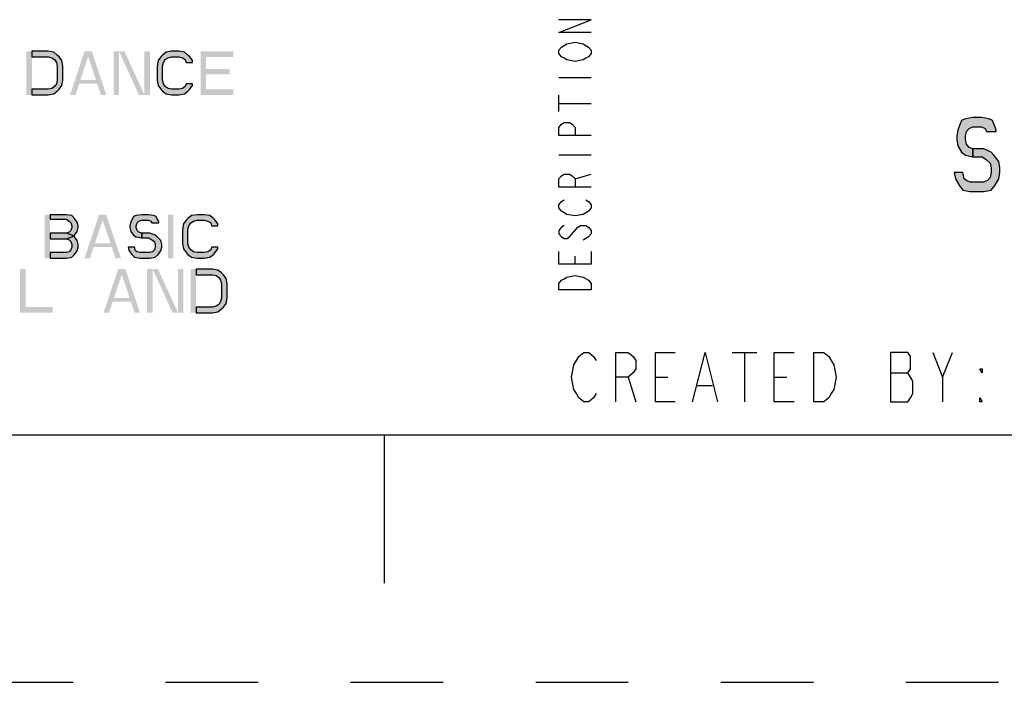
# Model space of a CAD drawing. Units: inches. Extents: x 0 to 340, y 0 to 220.
# Drawn here: x 248 to 268, y 0 to 13 of the extents above; entities that cross this region are included whole.
import ezdxf

# ---------------------------------------------------------------- set-up
doc = ezdxf.new("R2010")
doc.units = ezdxf.units.IN
doc.header["$LTSCALE"] = 18.7
doc.header["$MEASUREMENT"] = 0
doc.linetypes.add('HIDDEN', pattern=[0.2, 0.1, -0.1])
doc.layers.get('0').update_dxf_attribs({"linetype": 'CONTINUOUS'})
doc.layers.add('DEFAULT_2', color=8, linetype='HIDDEN')

msp = doc.modelspace()

# ---------------------------------------------------------------- hatches: boundary and pattern name
at = {"linetype": 'CONTINUOUS'}
for points in [[(247.88, 11.866), (248.21, 11.866), (248.32, 11.885), (248.393, 11.941), (248.43, 11.979), (248.485, 12.053), (248.503, 12.166), (248.503, 12.447), (248.485, 12.559), (248.43, 12.634), (248.393, 12.671), (248.32, 12.728), (248.21, 12.746), (247.88, 12.746), (247.88, 12.634), (248.21, 12.634), (248.283, 12.615), (248.338, 12.578), (248.375, 12.522), (248.393, 12.447), (248.393, 12.166), (248.375, 12.091), (248.338, 12.035), (248.283, 11.997), (248.21, 11.979), (247.88, 11.979)], [(251.125, 12.522), (251.125, 12.559), (251.07, 12.634), (251.033, 12.671), (250.96, 12.728), (250.85, 12.746), (250.703, 12.746), (250.593, 12.728), (250.52, 12.671), (250.483, 12.634), (250.428, 12.559), (250.41, 12.447), (250.41, 12.166), (250.428, 12.053), (250.483, 11.979), (250.52, 11.941), (250.593, 11.885), (250.703, 11.866), (250.85, 11.866), (250.96, 11.885), (251.033, 11.941), (251.07, 11.979), (251.125, 12.053), (251.125, 12.091), (250.997, 12.091), (250.978, 12.035), (250.923, 11.997), (250.85, 11.979), (250.703, 11.979), (250.63, 11.997), (250.575, 12.035), (250.538, 12.091), (250.52, 12.166), (250.52, 12.447), (250.538, 12.522), (250.575, 12.578), (250.63, 12.615), (250.703, 12.634), (250.85, 12.634), (250.923, 12.615), (250.978, 12.578), (250.997, 12.522)], [(267.365, 11.125), (267.365, 11.157), (267.29, 11.349), (267.215, 11.381), (267.065, 11.412), (266.89, 11.412), (266.74, 11.381), (266.665, 11.349), (266.59, 11.157), (266.565, 11.03), (266.565, 10.966), (266.59, 10.838), (266.665, 10.71), (266.74, 10.647), (266.89, 10.615), (266.89, 10.774), (266.815, 10.806), (266.765, 10.87), (266.74, 10.966), (266.74, 11.03), (266.765, 11.125), (266.815, 11.189), (266.89, 11.221), (267.065, 11.221), (267.14, 11.189), (267.165, 11.125)], [(266.89, 10.615), (267.09, 10.615), (267.165, 10.551), (267.24, 10.487), (267.265, 10.391), (267.265, 10.295), (267.24, 10.2), (267.19, 10.136), (267.115, 10.104), (266.84, 10.104), (266.765, 10.136), (266.715, 10.168), (266.69, 10.295), (266.515, 10.295), (266.54, 10.168), (266.615, 10.04), (266.69, 9.944), (266.84, 9.912), (267.115, 9.912), (267.265, 9.944), (267.34, 10.04), (267.415, 10.168), (267.44, 10.295), (267.44, 10.391), (267.415, 10.519), (267.315, 10.647), (267.265, 10.71), (267.115, 10.774), (266.89, 10.774)], [(248.247, 9.446), (248.247, 9.353), (248.577, 9.353), (248.632, 9.315), (248.668, 9.278), (248.687, 9.222), (248.687, 9.184), (248.668, 9.128), (248.632, 9.091), (248.577, 9.072), (248.247, 9.072), (248.247, 8.959), (248.577, 8.959), (248.687, 8.997), (248.742, 9.034), (248.797, 9.109), (248.815, 9.184), (248.815, 9.222), (248.797, 9.296), (248.742, 9.371), (248.687, 9.428), (248.577, 9.446)], [(250.447, 9.278), (250.447, 9.296), (250.392, 9.409), (250.337, 9.428), (250.227, 9.446), (250.098, 9.446), (249.988, 9.428), (249.933, 9.409), (249.878, 9.296), (249.86, 9.222), (249.86, 9.184), (249.878, 9.109), (249.933, 9.034), (249.988, 8.997), (250.098, 8.978), (250.098, 9.072), (250.043, 9.091), (250.007, 9.128), (249.988, 9.184), (249.988, 9.222), (250.007, 9.278), (250.043, 9.315), (250.098, 9.334), (250.227, 9.334), (250.282, 9.315), (250.3, 9.278)], [(251.638, 9.222), (251.638, 9.259), (251.583, 9.334), (251.547, 9.371), (251.473, 9.428), (251.363, 9.446), (251.217, 9.446), (251.107, 9.428), (251.033, 9.371), (250.997, 9.334), (250.942, 9.259), (250.923, 9.147), (250.923, 8.866), (250.942, 8.753), (250.997, 8.679), (251.033, 8.641), (251.107, 8.585), (251.217, 8.566), (251.363, 8.566), (251.473, 8.585), (251.547, 8.641), (251.583, 8.679), (251.638, 8.753), (251.638, 8.791), (251.51, 8.791), (251.492, 8.735), (251.437, 8.697), (251.363, 8.679), (251.217, 8.679), (251.143, 8.697), (251.088, 8.735), (251.052, 8.791), (251.033, 8.866), (251.033, 9.147), (251.052, 9.222), (251.088, 9.278), (251.143, 9.315), (251.217, 9.334), (251.363, 9.334), (251.437, 9.315), (251.492, 9.278), (251.51, 9.222)], [(248.247, 9.072), (248.247, 8.959), (248.577, 8.959), (248.632, 8.941), (248.668, 8.903), (248.687, 8.847), (248.687, 8.791), (248.668, 8.735), (248.632, 8.697), (248.577, 8.679), (248.247, 8.679), (248.247, 8.566), (248.577, 8.566), (248.687, 8.585), (248.742, 8.641), (248.797, 8.716), (248.815, 8.791), (248.815, 8.847), (248.797, 8.922), (248.742, 8.997), (248.687, 9.034), (248.577, 9.072)], [(250.098, 8.978), (250.245, 8.978), (250.3, 8.941), (250.355, 8.903), (250.373, 8.847), (250.373, 8.791), (250.355, 8.735), (250.318, 8.697), (250.263, 8.679), (250.062, 8.679), (250.007, 8.697), (249.97, 8.716), (249.952, 8.791), (249.823, 8.791), (249.842, 8.716), (249.897, 8.641), (249.952, 8.585), (250.062, 8.566), (250.263, 8.566), (250.373, 8.585), (250.428, 8.641), (250.483, 8.716), (250.502, 8.791), (250.502, 8.847), (250.483, 8.922), (250.41, 8.997), (250.373, 9.034), (250.263, 9.072), (250.098, 9.072)], [(251.198, 7.466), (251.528, 7.466), (251.638, 7.485), (251.712, 7.541), (251.748, 7.579), (251.803, 7.653), (251.822, 7.766), (251.822, 8.047), (251.803, 8.159), (251.748, 8.234), (251.712, 8.271), (251.638, 8.328), (251.528, 8.346), (251.198, 8.346), (251.198, 8.234), (251.528, 8.234), (251.602, 8.215), (251.657, 8.178), (251.693, 8.122), (251.712, 8.047), (251.712, 7.766), (251.693, 7.691), (251.657, 7.635), (251.602, 7.597), (251.528, 7.579), (251.198, 7.579)]]:
    msp.add_hatch(color=2, dxfattribs=at).paths.add_polyline_path(points)

# ---------------------------------------------------------------- linework, layer by layer
at = {"color": 2, "linetype": 'CONTINUOUS'}
for p, q in [((258.528, 12.215), (259.178, 12.215)), ((258.528, 11.532), (258.528, 11.857)), ((258.528, 11.695), (259.178, 11.695)), ((258.528, 10.655), (259.178, 10.655)), ((258.853, 10.167), (259.178, 10.265)), ((258.745, 8.997), (258.907, 9.192)), ((258.853, 8.445), (258.853, 8.607)), ((262.03, 6.665), (262.53, 6.665)), ((262.28, 6.665), (262.28, 5.665)), ((266.28, 6.165), (266.48, 6.665)), ((265.23, 6.248), (265.58, 6.248)), ((259.93, 6.165), (260.08, 5.665)), ((260.48, 6.165), (260.73, 6.165)), ((261.33, 5.998), (261.63, 5.998)), ((262.88, 6.165), (263.13, 6.165))]:
    msp.add_line(p, q, dxfattribs=at)
at = {"color": 7, "linetype": 'CONTINUOUS'}
for p, q in [((5, 5), (335, 5)), ((255, 5), (255, 2))]:
    msp.add_line(p, q, dxfattribs=at)
at = {"color": 2, "linetype": 'CONTINUOUS'}
for points in [[(259.178, 13.125), (258.528, 13.125), (259.178, 13.385), (258.528, 13.385)], [(247.88, 11.866), (248.21, 11.866), (248.32, 11.885), (248.393, 11.941), (248.43, 11.979), (248.485, 12.053), (248.503, 12.166), (248.503, 12.447), (248.485, 12.559), (248.43, 12.634), (248.393, 12.671), (248.32, 12.728), (248.21, 12.746), (247.88, 12.746), (247.88, 12.634), (248.21, 12.634), (248.283, 12.615), (248.338, 12.578), (248.375, 12.522), (248.393, 12.447), (248.393, 12.166), (248.375, 12.091), (248.338, 12.035), (248.283, 11.997), (248.21, 11.979), (247.88, 11.979), (247.88, 11.866)], [(251.125, 12.522), (251.125, 12.559), (251.07, 12.634), (251.033, 12.671), (250.96, 12.728), (250.85, 12.746), (250.703, 12.746), (250.593, 12.728), (250.52, 12.671), (250.483, 12.634), (250.428, 12.559), (250.41, 12.447), (250.41, 12.166), (250.428, 12.053), (250.483, 11.979), (250.52, 11.941), (250.593, 11.885), (250.703, 11.866), (250.85, 11.866), (250.96, 11.885), (251.033, 11.941), (251.07, 11.979), (251.125, 12.053), (251.125, 12.091), (250.997, 12.091), (250.978, 12.035), (250.923, 11.997), (250.85, 11.979), (250.703, 11.979), (250.63, 11.997), (250.575, 12.035), (250.538, 12.091), (250.52, 12.166), (250.52, 12.447), (250.538, 12.522), (250.575, 12.578), (250.63, 12.615), (250.703, 12.634), (250.85, 12.634), (250.923, 12.615), (250.978, 12.578), (250.997, 12.522), (251.125, 12.522)], [(259.124, 12.832), (259.178, 12.767), (259.178, 12.702), (259.124, 12.637), (259.07, 12.605), (259.016, 12.572), (258.853, 12.54), (258.691, 12.572), (258.636, 12.605), (258.582, 12.637), (258.528, 12.702), (258.528, 12.767), (258.582, 12.832)], [(258.582, 12.832), (258.691, 12.897), (258.853, 12.93), (259.016, 12.897), (259.124, 12.832)], [(267.365, 11.125), (267.365, 11.157), (267.29, 11.349), (267.215, 11.381), (267.065, 11.412), (266.89, 11.412), (266.74, 11.381), (266.665, 11.349), (266.59, 11.157), (266.565, 11.03), (266.565, 10.966), (266.59, 10.838), (266.665, 10.71), (266.74, 10.647), (266.89, 10.615), (266.89, 10.774), (266.815, 10.806), (266.765, 10.87), (266.74, 10.966), (266.74, 11.03), (266.765, 11.125), (266.815, 11.189), (266.89, 11.221), (267.065, 11.221), (267.14, 11.189), (267.165, 11.125), (267.365, 11.125)], [(259.178, 11.045), (258.528, 11.045), (258.528, 11.207), (258.582, 11.272), (258.636, 11.305), (258.745, 11.305), (258.799, 11.272), (258.853, 11.207), (258.853, 11.045)], [(266.89, 10.615), (267.09, 10.615), (267.165, 10.551), (267.24, 10.487), (267.265, 10.391), (267.265, 10.295), (267.24, 10.2), (267.19, 10.136), (267.115, 10.104), (266.84, 10.104), (266.765, 10.136), (266.715, 10.168), (266.69, 10.295), (266.515, 10.295), (266.54, 10.168), (266.615, 10.04), (266.69, 9.944), (266.84, 9.912), (267.115, 9.912), (267.265, 9.944), (267.34, 10.04), (267.415, 10.168), (267.44, 10.295), (267.44, 10.391), (267.415, 10.519), (267.315, 10.647), (267.265, 10.71), (267.115, 10.774), (266.89, 10.774), (266.89, 10.615)], [(259.178, 10.005), (258.528, 10.005), (258.528, 10.167), (258.582, 10.232), (258.636, 10.265), (258.745, 10.265), (258.799, 10.232), (258.853, 10.167), (258.853, 10.005)], [(258.691, 9.452), (258.582, 9.517), (258.528, 9.582), (258.528, 9.647), (258.582, 9.712), (258.636, 9.745)], [(259.07, 9.745), (259.124, 9.712), (259.178, 9.647), (259.178, 9.582), (259.124, 9.517), (259.016, 9.452)], [(248.247, 9.446), (248.247, 9.353), (248.577, 9.353), (248.632, 9.315), (248.668, 9.278), (248.687, 9.222), (248.687, 9.184), (248.668, 9.128), (248.632, 9.091), (248.577, 9.072), (248.247, 9.072), (248.247, 8.959), (248.577, 8.959), (248.687, 8.997), (248.742, 9.034), (248.797, 9.109), (248.815, 9.184), (248.815, 9.222), (248.797, 9.296), (248.742, 9.371), (248.687, 9.428), (248.577, 9.446), (248.247, 9.446)], [(250.447, 9.278), (250.447, 9.296), (250.392, 9.409), (250.337, 9.428), (250.227, 9.446), (250.098, 9.446), (249.988, 9.428), (249.933, 9.409), (249.878, 9.296), (249.86, 9.222), (249.86, 9.184), (249.878, 9.109), (249.933, 9.034), (249.988, 8.997), (250.098, 8.978), (250.098, 9.072), (250.043, 9.091), (250.007, 9.128), (249.988, 9.184), (249.988, 9.222), (250.007, 9.278), (250.043, 9.315), (250.098, 9.334), (250.227, 9.334), (250.282, 9.315), (250.3, 9.278), (250.447, 9.278)], [(251.638, 9.222), (251.638, 9.259), (251.583, 9.334), (251.547, 9.371), (251.473, 9.428), (251.363, 9.446), (251.217, 9.446), (251.107, 9.428), (251.033, 9.371), (250.997, 9.334), (250.942, 9.259), (250.923, 9.147), (250.923, 8.866), (250.942, 8.753), (250.997, 8.679), (251.033, 8.641), (251.107, 8.585), (251.217, 8.566), (251.363, 8.566), (251.473, 8.585), (251.547, 8.641), (251.583, 8.679), (251.638, 8.753), (251.638, 8.791), (251.51, 8.791), (251.492, 8.735), (251.437, 8.697), (251.363, 8.679), (251.217, 8.679), (251.143, 8.697), (251.088, 8.735), (251.052, 8.791), (251.033, 8.866), (251.033, 9.147), (251.052, 9.222), (251.088, 9.278), (251.143, 9.315), (251.217, 9.334), (251.363, 9.334), (251.437, 9.315), (251.492, 9.278), (251.51, 9.222), (251.638, 9.222)], [(259.016, 9.452), (258.853, 9.42), (258.691, 9.452)], [(258.636, 9.225), (258.582, 9.192), (258.528, 9.127), (258.528, 9.062), (258.582, 8.997), (258.636, 8.965), (258.691, 8.965), (258.745, 8.997)], [(258.907, 9.192), (258.961, 9.225), (259.07, 9.225), (259.124, 9.192), (259.178, 9.127), (259.178, 9.062), (259.124, 8.997), (259.016, 8.932)], [(248.247, 9.072), (248.247, 8.959), (248.577, 8.959), (248.632, 8.941), (248.668, 8.903), (248.687, 8.847), (248.687, 8.791), (248.668, 8.735), (248.632, 8.697), (248.577, 8.679), (248.247, 8.679), (248.247, 8.566), (248.577, 8.566), (248.687, 8.585), (248.742, 8.641), (248.797, 8.716), (248.815, 8.791), (248.815, 8.847), (248.797, 8.922), (248.742, 8.997), (248.687, 9.034), (248.577, 9.072), (248.247, 9.072)], [(250.098, 8.978), (250.245, 8.978), (250.3, 8.941), (250.355, 8.903), (250.373, 8.847), (250.373, 8.791), (250.355, 8.735), (250.318, 8.697), (250.263, 8.679), (250.062, 8.679), (250.007, 8.697), (249.97, 8.716), (249.952, 8.791), (249.823, 8.791), (249.842, 8.716), (249.897, 8.641), (249.952, 8.585), (250.062, 8.566), (250.263, 8.566), (250.373, 8.585), (250.428, 8.641), (250.483, 8.716), (250.502, 8.791), (250.502, 8.847), (250.483, 8.922), (250.41, 8.997), (250.373, 9.034), (250.263, 9.072), (250.098, 9.072), (250.098, 8.978)], [(259.178, 8.705), (259.178, 8.445), (258.528, 8.445), (258.528, 8.705)], [(251.198, 7.466), (251.528, 7.466), (251.638, 7.485), (251.712, 7.541), (251.748, 7.579), (251.803, 7.653), (251.822, 7.766), (251.822, 8.047), (251.803, 8.159), (251.748, 8.234), (251.712, 8.271), (251.638, 8.328), (251.528, 8.346), (251.198, 8.346), (251.198, 8.234), (251.528, 8.234), (251.602, 8.215), (251.657, 8.178), (251.693, 8.122), (251.712, 8.047), (251.712, 7.766), (251.693, 7.691), (251.657, 7.635), (251.602, 7.597), (251.528, 7.579), (251.198, 7.579), (251.198, 7.466)], [(258.528, 7.925), (258.528, 8.055), (258.582, 8.12), (258.636, 8.152), (258.691, 8.185), (258.853, 8.217), (259.016, 8.185), (259.124, 8.12)], [(259.124, 8.12), (259.178, 8.055), (259.178, 7.925), (258.528, 7.925)], [(259.28, 5.832), (259.23, 5.748), (259.13, 5.665), (259.03, 5.665), (258.93, 5.748), (258.88, 5.832), (258.83, 5.915), (258.78, 6.165), (258.83, 6.415), (258.88, 6.498), (258.93, 6.582), (259.03, 6.665), (259.13, 6.665), (259.23, 6.582), (259.28, 6.498)], [(259.68, 5.665), (259.68, 6.665), (259.93, 6.665), (260.03, 6.582), (260.08, 6.498), (260.08, 6.332), (260.03, 6.248), (259.93, 6.165), (259.68, 6.165)], [(260.88, 5.665), (260.48, 5.665), (260.48, 6.665), (260.88, 6.665)], [(261.23, 5.665), (261.48, 6.665), (261.73, 5.665)], [(263.28, 5.665), (262.88, 5.665), (262.88, 6.665), (263.28, 6.665)], [(263.68, 6.665), (263.88, 6.665), (263.98, 6.582), (264.03, 6.498), (264.08, 6.415), (264.13, 6.165), (264.08, 5.915), (264.03, 5.832), (263.98, 5.748), (263.88, 5.665), (263.68, 5.665), (263.68, 6.665)], [(265.23, 6.665), (265.23, 5.665), (265.58, 5.665), (265.63, 5.748), (265.68, 5.832), (265.68, 6.082), (265.63, 6.165), (265.58, 6.248), (265.63, 6.332), (265.63, 6.582), (265.58, 6.665), (265.23, 6.665)], [(266.08, 6.665), (266.28, 6.165), (266.28, 5.665)], [(267.08, 6.332), (267.08, 6.248), (267.03, 6.332), (267.08, 6.332)], [(267.08, 5.665), (267.03, 5.665), (267.03, 5.748), (267.08, 5.665)]]:
    msp.add_lwpolyline(points, dxfattribs=at)
for points in [[(247.77, 12.746), (247.77, 11.866), (247.88, 12.746), (247.88, 11.866)], [(248.65, 11.866), (248.943, 12.746), (248.76, 11.866), (249.053, 12.746)], [(249.273, 11.866), (249.383, 11.866), (248.98, 12.746), (249.09, 12.746)], [(249.53, 12.746), (249.53, 11.866), (249.64, 12.746), (249.64, 11.866)], [(249.64, 12.746), (250.043, 11.866), (249.75, 12.746), (250.153, 11.866)], [(250.153, 12.746), (250.153, 11.866), (250.263, 12.746), (250.263, 11.866)], [(251.29, 12.746), (251.29, 11.866), (251.4, 12.746), (251.4, 11.866)], [(251.4, 12.746), (251.4, 12.634), (251.95, 12.746), (251.95, 12.634)], [(251.4, 12.391), (251.4, 12.278), (251.877, 12.391), (251.877, 12.278)], [(248.797, 12.166), (248.797, 12.091), (249.237, 12.166), (249.237, 12.091)], [(251.4, 11.979), (251.4, 11.866), (251.95, 11.979), (251.95, 11.866)], [(248.137, 8.566), (248.137, 9.446), (248.247, 8.566), (248.247, 9.446)], [(248.943, 8.566), (249.237, 9.446), (249.053, 8.566), (249.347, 9.446)], [(249.567, 8.566), (249.677, 8.566), (249.273, 9.446), (249.383, 9.446)], [(250.63, 9.446), (250.63, 8.566), (250.74, 9.446), (250.74, 8.566)], [(249.09, 8.866), (249.09, 8.791), (249.53, 8.866), (249.53, 8.791)], [(247.642, 8.346), (247.642, 7.466), (247.752, 8.346), (247.752, 7.466)], [(249.328, 7.466), (249.622, 8.346), (249.438, 7.466), (249.732, 8.346)], [(249.952, 7.466), (250.062, 7.466), (249.658, 8.346), (249.768, 8.346)], [(250.208, 8.346), (250.208, 7.466), (250.318, 8.346), (250.318, 7.466)], [(250.318, 8.346), (250.722, 7.466), (250.428, 8.346), (250.832, 7.466)], [(250.832, 8.346), (250.832, 7.466), (250.942, 8.346), (250.942, 7.466)], [(251.088, 8.346), (251.088, 7.466), (251.198, 8.346), (251.198, 7.466)], [(249.475, 7.766), (249.475, 7.691), (249.915, 7.766), (249.915, 7.691)], [(247.752, 7.579), (247.752, 7.466), (248.302, 7.579), (248.302, 7.466)]]:
    msp.add_solid(points, dxfattribs=at)
at = {"layer": 'DEFAULT_2', "color": 8, "linetype": 'HIDDEN'}
msp.add_line((0, 0), (340, 0), dxfattribs=at)

doc.saveas('drawing.dxf')
